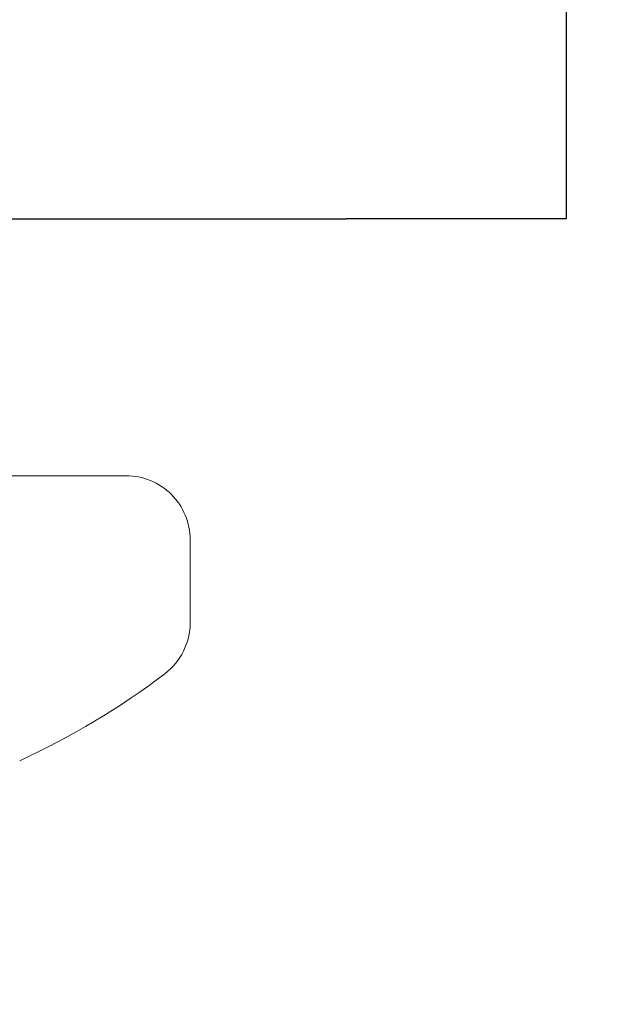
# Model space of a CAD drawing. Units: inches. Extents: x -2.07 to 1.97, y -5.17 to 2.81.
# Drawn here: x 0.09 to 0.25, y -0.48 to -0.21 of the extents above; entities that cross this region are included whole.
import ezdxf

# ---------------------------------------------------------------- set-up
doc = ezdxf.new("R2010")
doc.units = ezdxf.units.IN
doc.header["$MEASUREMENT"] = 0
for name, color, linetype, lineweight in [('FABRIC-ROLL', 7, 'Continuous', 30), ('POCKET', 7, 'Continuous', 25), ('SHADE-BRACKET', 7, 'Continuous', 30), ('SHADE-BRACKET_SCREW', 7, 'Continuous', 5)]:
    doc.layers.add(name, color=color, linetype=linetype, lineweight=lineweight)

msp = doc.modelspace()

# ---------------------------------------------------------------- hatches: boundary and pattern name
at = {"layer": 'FABRIC-ROLL', "transparency": 33554559}
h = msp.add_hatch(color=254, dxfattribs=at)
h.dxf.hatch_style = 1
edge = h.paths.add_edge_path(flags=16)
edge.add_arc((0, 0), 0.6000000000000001, 0, 360)
edge = h.paths.add_edge_path()
edge.add_line((-1.200000000000002, -3.197146222979983), (-1.199999999999999, 0))
edge.add_ellipse((2.220446049250313e-16, -6.480926906249351e-15), major_axis=(-1.2, 0), ratio=1, start_angle=9.068721546033373, end_angle=359.9999999999997, ccw=False)
edge.add_line((-1.184999999999997, -0.1891428031937985), (-1.184999999999999, -3.197146222979983))
edge.add_line((-1.184999999999999, -3.197146222979983), (-1.184999999999999, -3.335863903201991))
edge.add_ellipse((0.8150000000000028, -3.335863903201989), major_axis=(-2.000000000000002, 0), ratio=1, start_angle=5.088887490341627e-14, end_angle=18.34609202674709)
edge.add_ellipse((-1.192499999999346, -4.00157311149238), major_axis=(-0.1149999999999987, 0), ratio=1, start_angle=195.2184551589463, end_angle=198.3460920280488, ccw=False)
edge.add_ellipse((-3.122363984844998, -4.526573111489119), major_axis=(-2.115000000000228, 0), ratio=1, start_angle=164.7815448422136, end_angle=195.2184551577409, ccw=False)
edge.add_ellipse((-1.19250000000025, -5.051573111489991), major_axis=(-0.1149999999997862, 0), ratio=1, start_angle=15.218455157743392, end_angle=164.7815448423196, ccw=False)
edge.add_ellipse((0.7373639848445008, -4.526573111490046), major_axis=(-2.114999999999986, 0), ratio=1, start_angle=-15.218455157768688, end_angle=15.218455157765675, ccw=False)
edge.add_ellipse((-1.192500000000719, -4.001573111492321), major_axis=(-0.1149999999999162, 0), ratio=1, start_angle=341.6539079719711, end_angle=344.7815448410732, ccw=False)
edge.add_ellipse((-3.199999999999997, -3.335863903202), major_axis=(-1.999999999999996, 0), ratio=1, start_angle=161.6539079732531, end_angle=180.0000000000003)
edge.add_line((-1.200000000000002, -3.335863903201991), (-1.200000000000002, -3.197146222979983))
edge = h.paths.add_edge_path(flags=16)
edge.add_ellipse((0.8149999999998816, -3.335863903201344), major_axis=(-2.014999999999955, 0), ratio=1, start_angle=6.377363356145934, end_angle=18.34609202676775)
edge.add_ellipse((-1.192500000002424, -4.001573111481947), major_axis=(-0.09999999999977088, 0), ratio=1, start_angle=195.218455152992, end_angle=198.3460920219715, ccw=False)
edge.add_ellipse((-3.122363984845003, -4.526573111490864), major_axis=(-2.100000000000232, 0), ratio=1, start_angle=164.7815448422547, end_angle=195.2184551577913, ccw=False)
edge.add_ellipse((-1.192499999999997, -5.051573111489994), major_axis=(-0.09999999999999908, 0), ratio=1, start_angle=15.218455157802111, end_angle=164.7815448421975, ccw=False)
edge.add_ellipse((0.7373639848445142, -4.526573111489934), major_axis=(-2.099999999999999, 0), ratio=1, start_angle=-15.218455157770393, end_angle=15.218455157773406, ccw=False)
edge.add_ellipse((-1.192500000000162, -4.001573111490505), major_axis=(-0.1000000000000055, 0), ratio=1, start_angle=341.65390797290735, end_angle=344.7815448418867, ccw=False)
edge.add_ellipse((-3.199999999999866, -3.335863903201362), major_axis=(-2.014999999999939, 0), ratio=1, start_angle=161.6539079732327, end_angle=173.6226366438544)
edge.add_ellipse((-1.192499999999999, -3.560238032725989), major_axis=(-0.004999999999911714, 0), ratio=1, start_angle=186.3773633478464, end_angle=353.6226366522148, ccw=False)
at = {"layer": 'POCKET', "transparency": 33554559}
h = msp.add_hatch(color=254, dxfattribs=at)
h.dxf.hatch_style = 1
edge = h.paths.add_edge_path()
edge.add_spline(control_points=[(1.441896254980296, -1.6805234924505), (1.438090240066503, -1.571533485380752), (1.434284225152709, -1.462543478311003), (1.43406738747991, -1.456334059791063), (1.438304782033734, -1.451790010459536), (1.442542176587557, -1.44724596112801), (1.448751595107497, -1.447029123455213), (1.468739411647896, -1.446331133521157), (1.488727228188296, -1.4456331435871), (1.503718090593491, -1.445109651136609), (1.504241583044081, -1.460100513541801), (1.506868026130453, -1.53531200299615), (1.50949446921681, -1.6105234924505), (1.509999999999955, -1.625), (1.524485331622097, -1.625), (1.592242665811046, -1.625), (1.659999999999997, -1.625), (1.674999999999997, -1.625), (1.674999999999997, -1.61), (1.674999999999997, -0.1400000000000006), (1.674999999999997, 1.329999999999999), (1.674999999999997, 1.350710678118654), (1.660355339059324, 1.365355339059326), (1.64571067811865, 1.379999999999999), (1.624999999999996, 1.379999999999999), (1.337499999999997, 1.379999999999999), (1.049999999999997, 1.38), (1.049999999999997, 1.36), (1.029999999999998, 1.36), (1.009999999999998, 1.36), (1.009999999999998, 1.38), (-1.77635683940025e-15, 1.38), (-1.010000000000002, 1.38), (-1.010000000000002, 1.36), (-1.030000000000001, 1.36), (-1.050000000000002, 1.36), (-1.050000000000001, 1.38), (-1.337500000000002, 1.38), (-1.625000000000004, 1.38), (-1.675000000000002, 1.38), (-1.675000000000002, 1.33), (-1.675000000000002, 1.023750000000001), (-1.675000000000002, 0.7175000000000007), (-1.655000000000003, 0.7174999999999998), (-1.655000000000003, 0.6975000000000007), (-1.655000000000003, 0.6775000000000015), (-1.675000000000002, 0.6775000000000007), (-1.675000000000002, -0.3324999999999996), (-1.675000000000004, -1.3425), (-1.655000000000003, -1.3425), (-1.655000000000003, -1.3625), (-1.655000000000003, -1.3825), (-1.675000000000004, -1.3825), (-1.675000000000004, -1.69625), (-1.675000000000004, -2.01), (-1.675000000000004, -2.045), (-1.710000000000004, -2.045), (-1.712500000000004, -2.045), (-1.715000000000003, -2.045), (-1.750000000000004, -2.045), (-1.750000000000004, -2.01), (-1.750000000000004, -0.2849999999999997), (-1.750000000000004, 1.44), (-1.750000000000004, 1.455), (-1.735000000000003, 1.455), (-3.552713678800501e-15, 1.455), (1.734999999999998, 1.455), (1.741213203435594, 1.455000000000001), (1.745606601717796, 1.450606601717799), (1.75, 1.446213203435597), (1.749999999999998, 1.44), (1.749999999999998, -0.2849999999999999), (1.749999999999998, -2.01), (1.749999999999998, -2.045), (1.714999999999998, -2.045), (1.712499999999999, -2.045), (1.709999999999997, -2.045), (1.674999999999997, -2.045), (1.674999999999997, -2.01), (1.674999999999999, -1.99), (1.675000000000001, -1.97), (1.674999999999999, -1.8575), (1.674999999999997, -1.745), (1.674999999999997, -1.695), (1.624999999999996, -1.695), (1.592499999999998, -1.695), (1.559999999999997, -1.695), (1.559999999999997, -1.685), (1.549999999999997, -1.685), (1.539999999999997, -1.685), (1.539999999999997, -1.695), (1.498443558692797, -1.695), (1.456887117385596, -1.695), (1.442401785763455, -1.695), (1.441896254980309, -1.6805234924505)], knot_values=[0, 0, 0, 1, 1, 1.785398163397563, 1.785398163397563, 2.570796326795126, 2.570796326795126, 3.570796326795125, 3.570796326795125, 5.141592653583445, 5.141592653583445, 6.141592653583445, 6.141592653583445, 7.677482395340974, 7.677482395340974, 8.677482395340974, 8.677482395340974, 10.24827872213587, 10.24827872213587, 11.24827872213587, 11.24827872213587, 12.03367688553332, 12.03367688553332, 12.81907504893077, 12.81907504893077, 13.81907504893077, 13.81907504893077, 15.38987137572566, 15.38987137572566, 16.96066770252056, 16.96066770252056, 17.96066770252056, 17.96066770252056, 19.53146402931546, 19.53146402931546, 21.10226035611035, 21.10226035611035, 22.10226035611035, 22.10226035611035, 23.67305668290525, 23.67305668290525, 24.67305668290525, 24.67305668290525, 26.2438530097001, 26.2438530097001, 27.81464933649495, 27.81464933649495, 28.81464933649495, 28.81464933649495, 30.38544566328985, 30.38544566328985, 31.95624199008475, 31.95624199008475, 32.95624199008475, 32.95624199008475, 34.52703831687964, 34.52703831687964, 35.52703831687964, 35.52703831687964, 37.09783464367454, 37.09783464367454, 38.09783464367454, 38.09783464367454, 39.66863097046944, 39.66863097046944, 40.66863097046944, 40.66863097046944, 41.45402913386689, 41.45402913386689, 42.23942729726434, 42.23942729726434, 43.23942729726434, 43.23942729726434, 44.81022362405924, 44.81022362405924, 45.81022362405924, 45.81022362405924, 47.38101995085414, 47.38101995085414, 48.38101995085414, 48.38101995085414, 49.38101995085414, 49.38101995085414, 50.95181627764904, 50.95181627764904, 51.95181627764904, 51.95181627764904, 53.52261260444394, 53.52261260444394, 55.09340893123883, 55.09340893123883, 56.09340893123883, 56.09340893123883, 57.62929867299636, 57.62929867299636, 57.62929867299636], weights=[1, 1, 1, 0.9238795325112649, 1, 0.9238795325112649, 1, 1, 1, 0.7071067811888727, 1, 1, 1, 0.7193398003377764, 1, 1, 1, 0.7071067811865476, 1, 1, 1, 0.9238795325112865, 1, 0.9238795325112865, 1, 1, 1, 0.7071067811865476, 1, 0.7071067811865476, 1, 1, 1, 0.7071067811865476, 1, 0.7071067811865476, 1, 1, 1, 0.7071067811865476, 1, 1, 1, 0.7071067811865632, 1, 0.7071067811865632, 1, 1, 1, 0.7071067811865476, 1, 0.7071067811865476, 1, 1, 1, 0.7071067811865482, 1, 1, 1, 0.7071067811865476, 1, 1, 1, 0.7071067811865476, 1, 1, 1, 0.9238795325112857, 1, 0.9238795325112857, 1, 1, 1, 0.7071067811865476, 1, 1, 1, 0.7071067811865476, 1, 1, 1, 1, 1, 0.7071067811865476, 1, 1, 1, 0.7071067811865476, 1, 0.7071067811865476, 1, 1, 1, 0.7193398003377766, 1], degree=2, periodic=0)

# ---------------------------------------------------------------- linework, layer by layer
at = {"layer": 'FABRIC-ROLL', "extrusion": (0, 0, -1)}
msp.add_lwpolyline([(1.200000000000002, -3.197146222979983), (1.199999999999999, 0, 25.25863085358916), (1.184999999999997, -0.1891428031937985), (1.184999999999999, -3.197146222979983), (1.184999999999999, -3.335863903201991, -0.08022135349990651), (1.083345153664462, -3.965376156902142, 0.01364773754436607), (1.081532820871406, -3.971385611490103, 0.1335924098198894), (1.081532820871848, -5.081760611489761, 0.764302568256064), (1.303467179128618, -5.081760611489883, 0.1335924098199204), (1.303467179128589, -3.971385611490103, 0.01364773754436436), (1.301654846335536, -3.965376156902146, -0.0802213534999073), (1.200000000000002, -3.335863903201991)], format="xyb", close=True, dxfattribs=at)
msp.add_circle((0, 0), 0.6000000000000001, dxfattribs=at)
at = {"layer": 'POCKET'}
msp.add_rational_spline([(1.441896254980296, -1.6805234924505), (1.438090240066503, -1.571533485380752), (1.434284225152709, -1.462543478311003), (1.43406738747991, -1.456334059791063), (1.438304782033734, -1.451790010459536), (1.442542176587557, -1.44724596112801), (1.448751595107497, -1.447029123455213), (1.468739411647896, -1.446331133521157), (1.488727228188296, -1.4456331435871), (1.503718090593491, -1.445109651136609), (1.504241583044081, -1.460100513541801), (1.506868026130453, -1.53531200299615), (1.50949446921681, -1.6105234924505), (1.509999999999955, -1.625), (1.524485331622097, -1.625), (1.592242665811046, -1.625), (1.659999999999997, -1.625), (1.674999999999997, -1.625), (1.674999999999997, -1.61), (1.674999999999997, -0.1400000000000006), (1.674999999999997, 1.329999999999999), (1.674999999999997, 1.350710678118654), (1.660355339059324, 1.365355339059326), (1.64571067811865, 1.379999999999999), (1.624999999999996, 1.379999999999999), (1.337499999999997, 1.379999999999999), (1.049999999999997, 1.38), (1.049999999999997, 1.36), (1.029999999999998, 1.36), (1.009999999999998, 1.36), (1.009999999999998, 1.38), (-1.77635683940025e-15, 1.38), (-1.010000000000002, 1.38), (-1.010000000000002, 1.36), (-1.030000000000001, 1.36), (-1.050000000000002, 1.36), (-1.050000000000001, 1.38), (-1.337500000000002, 1.38), (-1.625000000000004, 1.38), (-1.675000000000002, 1.38), (-1.675000000000002, 1.33), (-1.675000000000002, 1.023750000000001), (-1.675000000000002, 0.7175000000000007), (-1.655000000000003, 0.7174999999999998), (-1.655000000000003, 0.6975000000000007), (-1.655000000000003, 0.6775000000000015), (-1.675000000000002, 0.6775000000000007), (-1.675000000000002, -0.3324999999999996), (-1.675000000000004, -1.3425), (-1.655000000000003, -1.3425), (-1.655000000000003, -1.3625), (-1.655000000000003, -1.3825), (-1.675000000000004, -1.3825), (-1.675000000000004, -1.69625), (-1.675000000000004, -2.01), (-1.675000000000004, -2.045), (-1.710000000000004, -2.045), (-1.712500000000004, -2.045), (-1.715000000000003, -2.045), (-1.750000000000004, -2.045), (-1.750000000000004, -2.01), (-1.750000000000004, -0.2849999999999997), (-1.750000000000004, 1.44), (-1.750000000000004, 1.455), (-1.735000000000003, 1.455), (-3.552713678800501e-15, 1.455), (1.734999999999998, 1.455), (1.741213203435594, 1.455000000000001), (1.745606601717796, 1.450606601717799), (1.75, 1.446213203435597), (1.749999999999998, 1.44), (1.749999999999998, -0.2849999999999999), (1.749999999999998, -2.01), (1.749999999999998, -2.045), (1.714999999999998, -2.045), (1.712499999999999, -2.045), (1.709999999999997, -2.045), (1.674999999999997, -2.045), (1.674999999999997, -2.01), (1.674999999999999, -1.99), (1.675000000000001, -1.97), (1.674999999999999, -1.8575), (1.674999999999997, -1.745), (1.674999999999997, -1.695), (1.624999999999996, -1.695), (1.592499999999998, -1.695), (1.559999999999997, -1.695), (1.559999999999997, -1.685), (1.549999999999997, -1.685), (1.539999999999997, -1.685), (1.539999999999997, -1.695), (1.498443558692797, -1.695), (1.456887117385596, -1.695), (1.442401785763455, -1.695), (1.441896254980309, -1.6805234924505)], [1, 1, 1, 0.9238795325112649, 1, 0.9238795325112649, 1, 1, 1, 0.7071067811888727, 1, 1, 1, 0.7193398003377764, 1, 1, 1, 0.7071067811865476, 1, 1, 1, 0.9238795325112865, 1, 0.9238795325112865, 1, 1, 1, 0.7071067811865476, 1, 0.7071067811865476, 1, 1, 1, 0.7071067811865476, 1, 0.7071067811865476, 1, 1, 1, 0.7071067811865476, 1, 1, 1, 0.7071067811865632, 1, 0.7071067811865632, 1, 1, 1, 0.7071067811865476, 1, 0.7071067811865476, 1, 1, 1, 0.7071067811865482, 1, 1, 1, 0.7071067811865476, 1, 1, 1, 0.7071067811865476, 1, 1, 1, 0.9238795325112857, 1, 0.9238795325112857, 1, 1, 1, 0.7071067811865476, 1, 1, 1, 0.7071067811865476, 1, 1, 1, 1, 1, 0.7071067811865476, 1, 1, 1, 0.7071067811865476, 1, 0.7071067811865476, 1, 1, 1, 0.7193398003377766, 1], degree=2, knots=[0, 0, 0, 1, 1, 1.785398163397563, 1.785398163397563, 2.570796326795126, 2.570796326795126, 3.570796326795125, 3.570796326795125, 5.141592653583445, 5.141592653583445, 6.141592653583445, 6.141592653583445, 7.677482395340974, 7.677482395340974, 8.677482395340974, 8.677482395340974, 10.24827872213587, 10.24827872213587, 11.24827872213587, 11.24827872213587, 12.03367688553332, 12.03367688553332, 12.81907504893077, 12.81907504893077, 13.81907504893077, 13.81907504893077, 15.38987137572566, 15.38987137572566, 16.96066770252056, 16.96066770252056, 17.96066770252056, 17.96066770252056, 19.53146402931546, 19.53146402931546, 21.10226035611035, 21.10226035611035, 22.10226035611035, 22.10226035611035, 23.67305668290525, 23.67305668290525, 24.67305668290525, 24.67305668290525, 26.2438530097001, 26.2438530097001, 27.81464933649495, 27.81464933649495, 28.81464933649495, 28.81464933649495, 30.38544566328985, 30.38544566328985, 31.95624199008475, 31.95624199008475, 32.95624199008475, 32.95624199008475, 34.52703831687964, 34.52703831687964, 35.52703831687964, 35.52703831687964, 37.09783464367454, 37.09783464367454, 38.09783464367454, 38.09783464367454, 39.66863097046944, 39.66863097046944, 40.66863097046944, 40.66863097046944, 41.45402913386689, 41.45402913386689, 42.23942729726434, 42.23942729726434, 43.23942729726434, 43.23942729726434, 44.81022362405924, 44.81022362405924, 45.81022362405924, 45.81022362405924, 47.38101995085414, 47.38101995085414, 48.38101995085414, 48.38101995085414, 49.38101995085414, 49.38101995085414, 50.95181627764904, 50.95181627764904, 51.95181627764904, 51.95181627764904, 53.52261260444394, 53.52261260444394, 55.09340893123883, 55.09340893123883, 56.09340893123883, 56.09340893123883, 57.62929867299636, 57.62929867299636, 57.62929867299636], dxfattribs=at)
at = {"layer": 'SHADE-BRACKET', "extrusion": (0, 1, 0)}
for p, q in [((0.2375000000000007, -0.2075), (0.2375000000000007, -0.2675000000000001)), ((-0.1774999999999984, -0.2675000000000001), (0.177500000000002, -0.2675000000000001)), ((0.2375000000000007, -0.2675000000000001), (0.177500000000002, -0.2675000000000001))]:
    msp.add_line(p, q, dxfattribs=at)
at = {"layer": 'SHADE-BRACKET_SCREW', "extrusion": (0, 1, 0)}
for p, q in [((1.056987560588141e-06, -0.3375000000060751), (0.1175395400896431, -0.3375000000060355)), ((0.1349999999946014, -0.3775514369902417), (0.1349999999953102, -0.3549599999996902))]:
    msp.add_line(p, q, dxfattribs=at)
at = {"layer": 'SHADE-BRACKET_SCREW'}
for centre, radius, start, end in [((0.1175400000000479, -0.3549599999999704), 0.01745999999999031, 9.19561969504732e-10, 90.00150921679314), ((0.1175400000000124, -0.3775514369900215), 0.01746000000000247, 307.1388625184082, 359.999999999283), ((-3.552713678800501e-14, -0.2223634020621885), 0.2121365979382143, 294.6747350203756, 307.1402960717341)]:
    msp.add_arc(centre, radius, start, end, dxfattribs=at)

doc.saveas('drawing.dxf')
